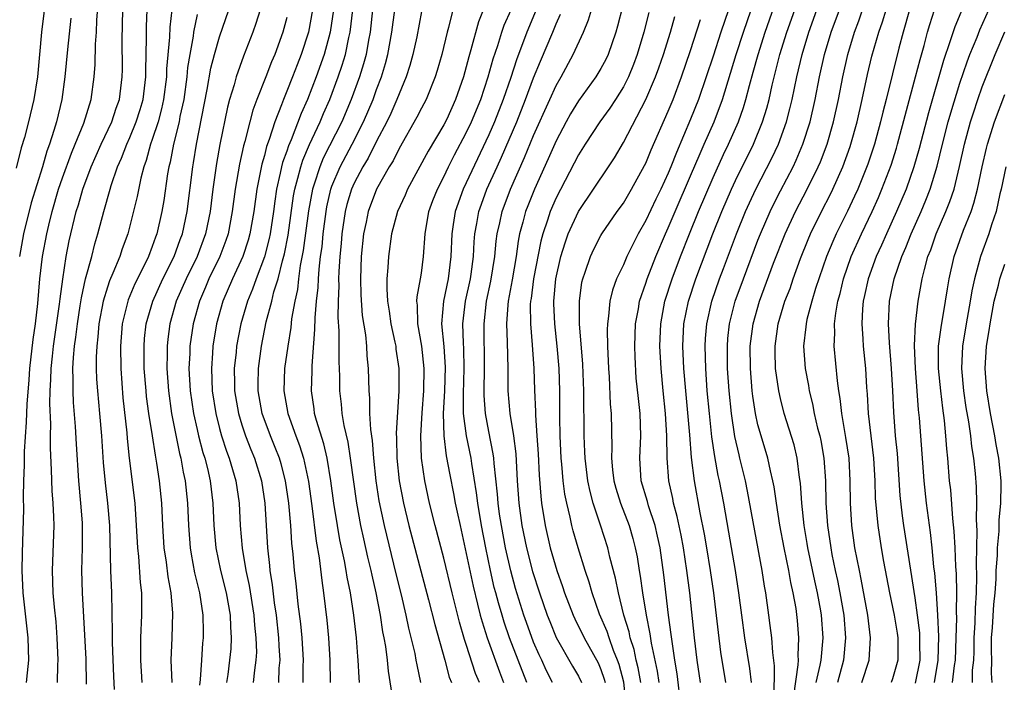
# Model space of a CAD drawing. Units: inches. Extents: x 2508000 to 2511000, y 1512000 to 1515000.
# Drawn here: x 2508431 to 2508519, y 1512555 to 1512614 of the extents above; entities that cross this region are included whole.
import ezdxf

# ---------------------------------------------------------------- set-up
doc = ezdxf.new("R2010")
doc.units = ezdxf.units.IN
doc.header["$MEASUREMENT"] = 0
doc.layers.add('LD25081512_2ft', color=52, linetype='Continuous')

msp = doc.modelspace()

# ---------------------------------------------------------------- linework, layer by layer
at = {"layer": 'LD25081512_2ft'}
for points, elevation in [([(2508516.298, 1512617.702), (2508514.543, 1512613.457), (2508514.119, 1512612.119), (2508513.534, 1512610.466), (2508512.195, 1512605.805), (2508511.366, 1512602.634), (2508510.905, 1512601), (2508510.204, 1512599), (2508509.357, 1512597), (2508508.447, 1512595), (2508508.01, 1512593.99), (2508507.551, 1512593), (2508506.812, 1512591), (2508506.498, 1512589.502), (2508506.379, 1512589), (2508506.312, 1512588.312), (2508506.251, 1512587), (2508506.354, 1512585.646), (2508506.373, 1512585), (2508506.578, 1512583), (2508506.675, 1512581.325), (2508506.729, 1512580.729), (2508506.814, 1512579), (2508507.31, 1512575), (2508507.42, 1512573), (2508507.457, 1512571.457), (2508507.676, 1512569), (2508507.987, 1512567), (2508508.203, 1512565.798), (2508508.74, 1512563), (2508509.145, 1512561), (2508509.399, 1512559.399), (2508509.458, 1512559), (2508509.466, 1512557), (2508509, 1512555.332), (2508508.881, 1512555)], 8128), ([(2508431.802, 1512555), (2508431.872, 1512555.872), (2508431.997, 1512557), (2508431.944, 1512559), (2508431.5, 1512563), (2508431.407, 1512565), (2508431.433, 1512566.567), (2508431.552, 1512570.448), (2508431.52, 1512571.52), (2508431.555, 1512573), (2508431.616, 1512574.384), (2508431.602, 1512575.603), (2508431.793, 1512578.208), (2508431.839, 1512579.839), (2508432.015, 1512581.984), (2508432.081, 1512583), (2508432.397, 1512585.603), (2508432.599, 1512587), (2508432.8, 1512588.8), (2508432.992, 1512591), (2508433.227, 1512593), (2508433.595, 1512595), (2508433.773, 1512595.773), (2508434.074, 1512597), (2508434.656, 1512599), (2508435, 1512600.015), (2508435.786, 1512602.214), (2508436.121, 1512603), (2508436.89, 1512604.89), (2508437.562, 1512607), (2508437.821, 1512609), (2508437.9, 1512610.1), (2508437.937, 1512611.937), (2508438.026, 1512613), (2508438.063, 1512614.062), (2508438.284, 1512617)], 8196), ([(2508461.479, 1512555), (2508461.438, 1512555.438), (2508461.369, 1512557), (2508461.33, 1512557.33), (2508461.218, 1512559), (2508460.976, 1512561.024), (2508460.666, 1512563), (2508460.386, 1512564.386), (2508460.299, 1512565), (2508460.144, 1512565.857), (2508459.733, 1512567.733), (2508459.507, 1512569), (2508459.192, 1512571), (2508458.93, 1512573), (2508458.585, 1512575), (2508458.284, 1512576.284), (2508457.63, 1512578.37), (2508457.471, 1512579), (2508457.423, 1512579.423), (2508457.186, 1512581), (2508457.243, 1512582.757), (2508457.244, 1512583.244), (2508457.507, 1512586.493), (2508457.513, 1512587.513), (2508457.65, 1512589), (2508457.785, 1512590.215), (2508457.814, 1512591), (2508457.871, 1512591.871), (2508458.008, 1512593), (2508458.135, 1512593.865), (2508458.237, 1512595), (2508458.497, 1512597), (2508458.57, 1512597.429), (2508458.909, 1512599), (2508459, 1512599.252), (2508459.745, 1512601), (2508460.822, 1512603), (2508461.838, 1512605), (2508462.685, 1512607), (2508463, 1512607.879), (2508463.436, 1512609), (2508463.797, 1512610.204), (2508464.004, 1512611), (2508464.365, 1512613), (2508464.885, 1512617)], 8172), ([(2508473.302, 1512617), (2508472.079, 1512613.921), (2508471.414, 1512611.414), (2508471.219, 1512610.781), (2508471, 1512609.889), (2508470.753, 1512609), (2508470.044, 1512607), (2508469.251, 1512605.251), (2508469, 1512604.737), (2508467.61, 1512602.391), (2508465.759, 1512599), (2508465.535, 1512598.465), (2508464.871, 1512597), (2508464.324, 1512595), (2508464.047, 1512593), (2508463.998, 1512591.998), (2508463.911, 1512591), (2508463.901, 1512590.099), (2508463.972, 1512589), (2508464.122, 1512588.122), (2508464.283, 1512587), (2508464.638, 1512585.361), (2508464.704, 1512585), (2508464.729, 1512584.729), (2508464.975, 1512583), (2508464.981, 1512580.981), (2508464.755, 1512577.245), (2508464.783, 1512576.783), (2508464.813, 1512575), (2508465.014, 1512573), (2508465.386, 1512571), (2508465.87, 1512569), (2508467.625, 1512562.375), (2508468.18, 1512560.18), (2508469.093, 1512557), (2508469.479, 1512555.479), (2508469.664, 1512555)], 8166), ([(2508485.367, 1512617), (2508484.484, 1512613.516), (2508484.333, 1512613), (2508483.632, 1512611), (2508483.433, 1512610.567), (2508483, 1512609.74), (2508482.557, 1512609), (2508481, 1512606.876), (2508480.288, 1512605.712), (2508479.895, 1512605), (2508479, 1512603.304), (2508478.303, 1512601.697), (2508477.082, 1512599), (2508476.485, 1512597.514), (2508476.288, 1512597), (2508476.051, 1512596.051), (2508475.755, 1512595), (2508475.629, 1512594.372), (2508475.441, 1512593), (2508475.083, 1512590.917), (2508474.725, 1512589), (2508474.688, 1512588.688), (2508474.572, 1512587), (2508474.642, 1512585.358), (2508474.701, 1512583), (2508474.707, 1512581), (2508474.88, 1512579), (2508475.197, 1512577), (2508475.4, 1512575.4), (2508475.543, 1512573), (2508475.688, 1512571), (2508475.958, 1512569), (2508476.359, 1512567), (2508476.9, 1512564.9), (2508477.514, 1512563), (2508478.215, 1512561), (2508478.433, 1512560.433), (2508479.023, 1512559.023), (2508480.471, 1512556.471), (2508481, 1512555.573), (2508481.277, 1512555)], 8156), ([(2508490.133, 1512553), (2508489.791, 1512555.791), (2508489.588, 1512557), (2508489.337, 1512558.663), (2508489.272, 1512559.272), (2508489.034, 1512561), (2508488.614, 1512564.614), (2508488.268, 1512567), (2508488.049, 1512568.049), (2508487.824, 1512569), (2508487.253, 1512570.747), (2508487.148, 1512571.148), (2508486.6, 1512573), (2508486.469, 1512575), (2508486.57, 1512577), (2508486.499, 1512579), (2508486.335, 1512580.335), (2508486.155, 1512582.155), (2508486.047, 1512584.047), (2508486.02, 1512585), (2508486.087, 1512587), (2508486.337, 1512588.337), (2508486.438, 1512589), (2508487, 1512590.616), (2508487.119, 1512591), (2508487.893, 1512593), (2508488.742, 1512595), (2508489, 1512595.555), (2508489.612, 1512597), (2508491, 1512600.184), (2508491.833, 1512602.167), (2508492.214, 1512603), (2508493.085, 1512605), (2508493.834, 1512607), (2508495.055, 1512611), (2508495.703, 1512613), (2508497.08, 1512617)], 8146), ([(2508491.878, 1512555), (2508491.59, 1512557), (2508491.347, 1512559), (2508490.922, 1512563), (2508490.671, 1512565), (2508490.358, 1512567), (2508490.144, 1512568.144), (2508489.806, 1512569.806), (2508489.484, 1512571), (2508489.409, 1512571.409), (2508489.052, 1512573), (2508488.892, 1512575), (2508488.879, 1512577), (2508488.764, 1512579), (2508488.55, 1512581), (2508488.36, 1512583), (2508488.257, 1512585), (2508488.33, 1512587), (2508488.698, 1512589), (2508489.341, 1512591), (2508490.093, 1512593), (2508490.882, 1512595), (2508491.7, 1512597), (2508493, 1512600.047), (2508493.928, 1512602.072), (2508494.378, 1512603), (2508495.253, 1512605), (2508495.71, 1512606.291), (2508495.92, 1512607), (2508496.236, 1512608.236), (2508496.579, 1512609.421), (2508497.01, 1512611), (2508497.651, 1512613), (2508499.037, 1512617)], 8144), ([(2508494.127, 1512555), (2508493.703, 1512557.703), (2508493.472, 1512559.472), (2508493.066, 1512563), (2508492.783, 1512565), (2508492.453, 1512567), (2508492.237, 1512568.237), (2508491.852, 1512570.148), (2508491.331, 1512573), (2508491.071, 1512575.071), (2508490.915, 1512577.085), (2508490.56, 1512581), (2508490.395, 1512583), (2508490.304, 1512585), (2508490.399, 1512587), (2508490.798, 1512589), (2508491.459, 1512591), (2508492.983, 1512595), (2508493.782, 1512597), (2508494.643, 1512599), (2508495, 1512599.769), (2508496.596, 1512603), (2508497.413, 1512605), (2508497.785, 1512606.214), (2508497.989, 1512607), (2508498.274, 1512608.274), (2508498.96, 1512611), (2508499.58, 1512613), (2508501.005, 1512617)], 8142), ([(2508433.412, 1512615.412), (2508433.132, 1512613), (2508432.771, 1512609), (2508432.456, 1512607), (2508431.974, 1512605), (2508431.601, 1512603.601), (2508431.323, 1512602.677), (2508430.854, 1512600.854)], 8200), ([(2508434.547, 1512555), (2508434.573, 1512556.572), (2508434.604, 1512557), (2508434.527, 1512559), (2508434.42, 1512560.421), (2508434.284, 1512561.715), (2508434.177, 1512563), (2508434.109, 1512565), (2508434.244, 1512569), (2508434.232, 1512569.768), (2508434.178, 1512571), (2508434.092, 1512572.091), (2508434.024, 1512573.976), (2508433.915, 1512575.915), (2508433.921, 1512577), (2508433.949, 1512578.051), (2508433.87, 1512579.87), (2508433.905, 1512581), (2508433.973, 1512582.026), (2508433.99, 1512583), (2508434.098, 1512584.098), (2508434.203, 1512585), (2508434.727, 1512588.727), (2508434.776, 1512589.224), (2508435.015, 1512590.985), (2508435.336, 1512593), (2508435.602, 1512594.398), (2508436.221, 1512597), (2508436.41, 1512597.589), (2508436.805, 1512599), (2508437.559, 1512601), (2508438.438, 1512603), (2508439.388, 1512605), (2508439.787, 1512606.212), (2508440.083, 1512607), (2508440.326, 1512609), (2508440.334, 1512609.666), (2508440.306, 1512612.306), (2508440.365, 1512615)], 8194), ([(2508437.148, 1512554.852), (2508437.096, 1512557.096), (2508436.773, 1512563), (2508436.734, 1512565), (2508436.78, 1512567), (2508436.768, 1512569.232), (2508436.644, 1512571), (2508436.461, 1512573), (2508436.247, 1512576.247), (2508436.169, 1512577.831), (2508435.983, 1512579.983), (2508435.943, 1512581), (2508435.964, 1512582.036), (2508435.934, 1512583), (2508435.982, 1512583.982), (2508436.081, 1512585), (2508436.198, 1512585.802), (2508436.329, 1512587), (2508436.582, 1512588.582), (2508436.681, 1512589.319), (2508437.049, 1512591), (2508437.603, 1512593), (2508437.881, 1512594.119), (2508438.16, 1512595), (2508438.671, 1512597), (2508439.237, 1512599), (2508439.336, 1512599.336), (2508439.91, 1512601), (2508440.248, 1512601.752), (2508440.719, 1512603), (2508441, 1512603.601), (2508441.571, 1512605), (2508441.914, 1512606.086), (2508442.178, 1512607), (2508442.418, 1512609), (2508442.413, 1512609.587), (2508442.484, 1512612.484), (2508442.487, 1512613.513), (2508442.55, 1512615)], 8192), ([(2508444.743, 1512615), (2508444.564, 1512613.436), (2508444.536, 1512612.537), (2508444.277, 1512609.724), (2508444.259, 1512609), (2508444.014, 1512607), (2508443.838, 1512606.163), (2508443.514, 1512605), (2508443, 1512603.428), (2508442.842, 1512603), (2508442.452, 1512601.547), (2508442.243, 1512601), (2508441.971, 1512599.971), (2508441.652, 1512598.348), (2508440.819, 1512595), (2508440.332, 1512593.668), (2508440.117, 1512593), (2508439.499, 1512591.499), (2508439.188, 1512590.812), (2508439, 1512590.255), (2508438.621, 1512589), (2508438.247, 1512587), (2508438.158, 1512585.842), (2508438.055, 1512585), (2508438.006, 1512584.005), (2508438.01, 1512583), (2508438.043, 1512582.043), (2508438.112, 1512581), (2508438.3, 1512579), (2508438.466, 1512577), (2508438.622, 1512574.622), (2508438.796, 1512572.796), (2508439.013, 1512571), (2508439.175, 1512569), (2508439.281, 1512565), (2508439.353, 1512563), (2508439.428, 1512559.428), (2508439.42, 1512558.58), (2508439.533, 1512555.533), (2508439.607, 1512554.393)], 8190), ([(2508444.767, 1512555), (2508444.699, 1512557), (2508444.768, 1512559), (2508444.821, 1512561.178), (2508444.674, 1512563), (2508444.419, 1512564.419), (2508444.27, 1512565.73), (2508444.074, 1512567), (2508443.939, 1512569), (2508443.854, 1512571), (2508443.653, 1512573), (2508443.422, 1512574.578), (2508443.281, 1512575.281), (2508443.027, 1512577), (2508442.707, 1512579), (2508442.496, 1512580.496), (2508442.445, 1512581), (2508442.289, 1512583), (2508442.27, 1512585), (2508442.323, 1512585.677), (2508442.467, 1512587), (2508443.044, 1512589), (2508443.942, 1512591), (2508444.945, 1512593), (2508445.491, 1512594.509), (2508445.689, 1512595), (2508446.101, 1512597), (2508446.603, 1512601), (2508446.668, 1512601.333), (2508446.931, 1512603), (2508447.89, 1512607.89), (2508448.216, 1512609.784), (2508448.535, 1512611), (2508449, 1512612.578), (2508449.815, 1512615)], 8186), ([(2508452.614, 1512615), (2508452.234, 1512613.766), (2508451.975, 1512613), (2508451.135, 1512610.865), (2508450.471, 1512609), (2508450.293, 1512608.293), (2508449.896, 1512607), (2508449.699, 1512606.301), (2508449.012, 1512602.988), (2508448.716, 1512601.284), (2508448.388, 1512599), (2508448.152, 1512597), (2508447.76, 1512595), (2508446.999, 1512593), (2508446.016, 1512591), (2508445.141, 1512589), (2508444.562, 1512587), (2508444.382, 1512585.618), (2508444.319, 1512585), (2508444.321, 1512584.321), (2508444.296, 1512583), (2508444.439, 1512581), (2508444.729, 1512579), (2508445.434, 1512575.434), (2508445.55, 1512575), (2508445.765, 1512573.765), (2508445.943, 1512573), (2508446.155, 1512571), (2508446.229, 1512569), (2508446.385, 1512567), (2508446.465, 1512566.464), (2508446.781, 1512564.781), (2508447.21, 1512563), (2508447.524, 1512561), (2508447.525, 1512559.525), (2508447.54, 1512559), (2508447.49, 1512558.51), (2508447.378, 1512557), (2508447.286, 1512555.286), (2508447.22, 1512554.779)], 8184), ([(2508457.289, 1512615), (2508456.922, 1512613), (2508456.275, 1512611), (2508455.911, 1512610.089), (2508455.504, 1512609), (2508455, 1512607.731), (2508454.691, 1512607), (2508454.524, 1512606.524), (2508453.919, 1512605), (2508453.434, 1512603.434), (2508453.198, 1512602.802), (2508453, 1512602.012), (2508452.767, 1512601.233), (2508452.312, 1512599), (2508452.049, 1512597), (2508451.705, 1512595), (2508451.551, 1512594.449), (2508451.073, 1512593), (2508450.152, 1512591), (2508449.304, 1512589), (2508448.737, 1512587), (2508448.408, 1512585), (2508448.378, 1512584.378), (2508448.27, 1512583), (2508448.351, 1512581), (2508448.657, 1512579), (2508449, 1512577.651), (2508449.179, 1512577), (2508449.621, 1512575.621), (2508449.86, 1512575), (2508450.444, 1512573), (2508450.734, 1512571), (2508450.832, 1512569), (2508451.002, 1512566.998), (2508451.347, 1512565), (2508451.646, 1512563.646), (2508452.063, 1512561), (2508452.12, 1512560.12), (2508452.248, 1512559), (2508452.279, 1512557.722), (2508452.243, 1512557), (2508452.114, 1512556.114), (2508451.99, 1512555)], 8180), ([(2508459.153, 1512615), (2508458.855, 1512613), (2508458.329, 1512611), (2508457.624, 1512609), (2508456.838, 1512607), (2508456.269, 1512605.731), (2508455.38, 1512603.38), (2508455.149, 1512602.851), (2508455, 1512602.382), (2508454.626, 1512601.374), (2508454.532, 1512601), (2508454.416, 1512600.416), (2508454.072, 1512599), (2508453.94, 1512597.94), (2508453.801, 1512597), (2508453.5, 1512595), (2508453.416, 1512594.584), (2508453, 1512592.976), (2508452.252, 1512591), (2508451.931, 1512590.069), (2508451.478, 1512589), (2508450.89, 1512587), (2508450.515, 1512585), (2508450.472, 1512584.472), (2508450.311, 1512583), (2508450.324, 1512581.676), (2508450.347, 1512581), (2508450.683, 1512579), (2508451, 1512577.969), (2508451.324, 1512577), (2508451.787, 1512575.787), (2508452.11, 1512575), (2508452.729, 1512573), (2508453.049, 1512571), (2508453.269, 1512567), (2508453.452, 1512565.452), (2508453.491, 1512565), (2508453.703, 1512563.703), (2508453.88, 1512562.12), (2508454.047, 1512561), (2508454.266, 1512559), (2508454.282, 1512558.282), (2508454.367, 1512557), (2508454.297, 1512556.297), (2508454.242, 1512555)], 8178), ([(2508456.456, 1512555), (2508456.46, 1512556.46), (2508456.482, 1512557), (2508456.351, 1512559), (2508456.237, 1512560.236), (2508456.019, 1512561.981), (2508455.831, 1512563.831), (2508455.693, 1512565), (2508455.562, 1512566.438), (2508455.438, 1512567.438), (2508455.341, 1512569), (2508455.18, 1512571), (2508454.888, 1512573), (2508454.492, 1512574.492), (2508454.338, 1512575), (2508453.972, 1512575.972), (2508453.551, 1512577), (2508452.813, 1512579), (2508452.441, 1512581), (2508452.435, 1512581.565), (2508452.459, 1512583), (2508452.732, 1512585), (2508453.17, 1512587.17), (2508453.651, 1512589), (2508453.853, 1512589.853), (2508454.214, 1512591), (2508454.597, 1512592.598), (2508454.78, 1512593.22), (2508455.114, 1512594.886), (2508455.602, 1512598.398), (2508455.705, 1512599), (2508455.988, 1512599.989), (2508456.232, 1512601), (2508456.417, 1512601.583), (2508457.03, 1512602.97), (2508457.967, 1512605), (2508458.267, 1512605.733), (2508458.826, 1512607), (2508459.588, 1512609), (2508459.94, 1512610.06), (2508460.216, 1512611), (2508460.53, 1512612.53), (2508460.64, 1512613), (2508460.881, 1512615)], 8176), ([(2508462.646, 1512615), (2508462.424, 1512613), (2508462.281, 1512612.281), (2508462.061, 1512611), (2508461.84, 1512610.16), (2508461.488, 1512609), (2508460.748, 1512607), (2508459.895, 1512605), (2508458.251, 1512601.749), (2508457.936, 1512601), (2508457.444, 1512599.443), (2508457.284, 1512599), (2508456.941, 1512597.059), (2508456.465, 1512593.535), (2508456.193, 1512592.193), (2508456.039, 1512591), (2508455.942, 1512590.059), (2508455.708, 1512589), (2508455.425, 1512587.425), (2508455.353, 1512586.647), (2508455.075, 1512585), (2508454.792, 1512583), (2508454.72, 1512581), (2508455.085, 1512579), (2508455.805, 1512577), (2508456.137, 1512576.137), (2508456.49, 1512575), (2508456.937, 1512572.938), (2508457.227, 1512570.773), (2508457.6, 1512567.6), (2508457.868, 1512566.131), (2508458.111, 1512564.11), (2508458.281, 1512563), (2508458.556, 1512560.556), (2508458.706, 1512559), (2508458.824, 1512557), (2508458.854, 1512555)], 8174), ([(2508469.791, 1512615), (2508469.405, 1512613.405), (2508469.288, 1512613), (2508468.806, 1512611), (2508468.41, 1512609.59), (2508468.229, 1512609), (2508467.41, 1512607), (2508467, 1512606.22), (2508466.596, 1512605.403), (2508465, 1512602.61), (2508464.465, 1512601.535), (2508464.128, 1512601), (2508462.985, 1512599), (2508462.243, 1512597), (2508462.066, 1512596.066), (2508461.836, 1512595), (2508461.634, 1512593), (2508461.558, 1512591), (2508461.589, 1512589.588), (2508461.72, 1512587.72), (2508461.997, 1512586.003), (2508462.09, 1512585), (2508462.132, 1512584.132), (2508462.239, 1512583), (2508462.296, 1512581), (2508462.353, 1512580.353), (2508462.375, 1512579), (2508462.445, 1512577.555), (2508462.595, 1512576.595), (2508462.715, 1512575), (2508462.937, 1512573), (2508463.212, 1512571.212), (2508463.667, 1512569), (2508464.709, 1512564.709), (2508465.184, 1512562.816), (2508465.618, 1512561), (2508465.853, 1512559.853), (2508466.399, 1512557.601), (2508466.513, 1512557), (2508466.577, 1512556.577), (2508466.916, 1512555)], 8168), ([(2508472.162, 1512555), (2508471.821, 1512555.821), (2508471, 1512558.384), (2508470.837, 1512558.837), (2508470.377, 1512560.377), (2508469.725, 1512563), (2508469, 1512566.1), (2508468.23, 1512569), (2508467.72, 1512571), (2508467.289, 1512573), (2508467.007, 1512575.007), (2508466.944, 1512577), (2508467.065, 1512579.065), (2508467.215, 1512581), (2508467.248, 1512583), (2508467.037, 1512585), (2508466.685, 1512587), (2508466.655, 1512588.655), (2508466.602, 1512589), (2508466.606, 1512589.394), (2508466.919, 1512591), (2508467, 1512591.516), (2508467.193, 1512593), (2508467.319, 1512595), (2508467.667, 1512597), (2508468.022, 1512597.978), (2508468.419, 1512599), (2508469, 1512600.11), (2508469.422, 1512601), (2508469.952, 1512602.048), (2508471, 1512604.013), (2508471.462, 1512605), (2508472.283, 1512607), (2508472.951, 1512609), (2508473.389, 1512610.611), (2508473.803, 1512611.803), (2508474.175, 1512613), (2508474.384, 1512613.616), (2508475, 1512614.987)], 8164), ([(2508477.234, 1512615), (2508476.401, 1512613), (2508475.47, 1512610.53), (2508474.962, 1512608.962), (2508474.298, 1512607), (2508473.511, 1512605), (2508473, 1512603.85), (2508470.713, 1512599), (2508469.993, 1512597), (2508469.834, 1512595.834), (2508469.699, 1512595), (2508469.63, 1512593), (2508469.375, 1512591), (2508468.951, 1512589), (2508468.79, 1512587), (2508468.981, 1512584.981), (2508469.11, 1512583.11), (2508469.05, 1512581), (2508468.95, 1512579), (2508469.004, 1512577), (2508469.217, 1512575.217), (2508469.527, 1512573.526), (2508469.862, 1512571.862), (2508470.016, 1512571), (2508470.197, 1512570.197), (2508470.439, 1512569), (2508471, 1512566.521), (2508471.601, 1512563.601), (2508472.01, 1512561.99), (2508472.245, 1512561), (2508472.402, 1512560.402), (2508472.856, 1512559), (2508473.956, 1512555.956), (2508474.324, 1512555)], 8162), ([(2508478.67, 1512555), (2508478.11, 1512556.11), (2508477.718, 1512557), (2508477.483, 1512557.483), (2508477, 1512558.613), (2508476.36, 1512560.36), (2508476.141, 1512561), (2508475.392, 1512563.392), (2508474.959, 1512564.959), (2508474.496, 1512567), (2508474.121, 1512569), (2508473.97, 1512570.03), (2508473.843, 1512571), (2508473.79, 1512571.79), (2508473.479, 1512574.521), (2508473.448, 1512575), (2508473.401, 1512575.401), (2508473, 1512577.401), (2508472.703, 1512579), (2508472.59, 1512580.59), (2508472.585, 1512581), (2508472.63, 1512583), (2508472.576, 1512587), (2508472.81, 1512589), (2508473.197, 1512590.803), (2508473.538, 1512593), (2508473.654, 1512594.346), (2508473.748, 1512595), (2508473.98, 1512595.98), (2508474.187, 1512597), (2508474.948, 1512599), (2508476.184, 1512601.816), (2508477, 1512603.791), (2508478.438, 1512607), (2508479, 1512608.24), (2508479.446, 1512609), (2508480.53, 1512611), (2508481.454, 1512613), (2508481.901, 1512614.099), (2508482.172, 1512615)], 8158), ([(2508494.374, 1512615), (2508493.685, 1512613), (2508493, 1512610.858), (2508492.385, 1512609), (2508491.691, 1512607), (2508491, 1512605.244), (2508489.73, 1512602.27), (2508489.242, 1512601), (2508489, 1512600.426), (2508488.334, 1512599), (2508487.892, 1512598.108), (2508487, 1512596.215), (2508486.313, 1512595), (2508485.864, 1512594.135), (2508485.321, 1512593), (2508485, 1512592.242), (2508484.398, 1512591), (2508484.018, 1512589.982), (2508483.786, 1512589), (2508483.684, 1512587.684), (2508483.577, 1512587), (2508483.56, 1512586.44), (2508483.593, 1512585), (2508483.677, 1512583), (2508483.726, 1512582.274), (2508483.825, 1512579.825), (2508483.903, 1512579), (2508483.974, 1512575.974), (2508483.939, 1512575), (2508484.021, 1512573.979), (2508484.141, 1512573), (2508484.325, 1512572.325), (2508484.736, 1512571), (2508485.506, 1512569), (2508485.847, 1512567.847), (2508486.059, 1512567), (2508486.218, 1512566.218), (2508486.404, 1512565), (2508486.498, 1512564.498), (2508486.694, 1512563), (2508487.021, 1512561), (2508487.361, 1512559.361), (2508487.475, 1512558.525), (2508488.01, 1512556.01), (2508488.151, 1512555)], 8148), ([(2508496.41, 1512555), (2508496.261, 1512556.261), (2508495.825, 1512559), (2508495.552, 1512561), (2508495.299, 1512563), (2508494.993, 1512565), (2508494.416, 1512568.416), (2508493.945, 1512571), (2508493.56, 1512573), (2508493.456, 1512573.456), (2508493.154, 1512575.154), (2508492.901, 1512576.901), (2508492.67, 1512579), (2508492.485, 1512581), (2508492.346, 1512583), (2508492.288, 1512585), (2508492.323, 1512585.677), (2508492.428, 1512587), (2508492.882, 1512589), (2508493.574, 1512591), (2508493.922, 1512591.922), (2508495.091, 1512595), (2508495.901, 1512597), (2508496.237, 1512597.763), (2508496.82, 1512599), (2508498.239, 1512601.761), (2508498.821, 1512603), (2508499.545, 1512605), (2508499.85, 1512606.15), (2508500.048, 1512607), (2508500.465, 1512609), (2508500.928, 1512611), (2508501.525, 1512613), (2508502.251, 1512615)], 8140), ([(2508498.445, 1512553.555), (2508498.485, 1512556.485), (2508498.321, 1512557.679), (2508498.225, 1512559), (2508498.098, 1512560.098), (2508497.965, 1512561), (2508497.706, 1512563), (2508497.596, 1512563.596), (2508497.386, 1512565), (2508496.075, 1512572.075), (2508495.881, 1512573), (2508495.398, 1512575), (2508495.311, 1512575.311), (2508494.941, 1512576.942), (2508494.627, 1512579), (2508494.425, 1512581), (2508494.298, 1512583), (2508494.274, 1512585), (2508494.327, 1512585.673), (2508494.472, 1512587), (2508494.98, 1512589), (2508495.698, 1512591), (2508497, 1512594.435), (2508497.221, 1512595), (2508498.082, 1512597), (2508498.378, 1512597.622), (2508499, 1512598.841), (2508500.129, 1512601), (2508500.411, 1512601.589), (2508501.01, 1512603), (2508501.647, 1512605), (2508502.105, 1512607), (2508502.493, 1512609), (2508502.929, 1512611), (2508503.519, 1512613), (2508504.262, 1512615)], 8138), ([(2508500.186, 1512553.814), (2508500.595, 1512556.595), (2508500.599, 1512557), (2508500.572, 1512557.428), (2508500.655, 1512559), (2508500.527, 1512560.527), (2508500.391, 1512561.609), (2508500.148, 1512563), (2508499.926, 1512563.926), (2508499.75, 1512565), (2508499.339, 1512567), (2508498.956, 1512569.044), (2508498.64, 1512571), (2508498.449, 1512572.449), (2508498.339, 1512573), (2508498.116, 1512573.884), (2508497.89, 1512575), (2508497.273, 1512577), (2508497, 1512577.988), (2508496.773, 1512579), (2508496.535, 1512580.535), (2508496.484, 1512581), (2508496.325, 1512583), (2508496.314, 1512585), (2508496.564, 1512587), (2508497.124, 1512589), (2508498.399, 1512592.399), (2508499.418, 1512595), (2508500.345, 1512597), (2508501.393, 1512599), (2508502.373, 1512601), (2508502.562, 1512601.438), (2508503.158, 1512603), (2508503.74, 1512605), (2508504.181, 1512607), (2508504.57, 1512609), (2508505.002, 1512611), (2508505.601, 1512613), (2508505.99, 1512614.01), (2508506.329, 1512615)], 8136), ([(2508502.202, 1512555), (2508502.558, 1512556.558), (2508502.627, 1512557), (2508502.806, 1512559), (2508502.661, 1512561), (2508502.599, 1512561.402), (2508502.307, 1512563), (2508502.063, 1512564.063), (2508501.453, 1512567), (2508501.397, 1512567.397), (2508501.117, 1512569), (2508500.903, 1512571), (2508500.792, 1512572.792), (2508500.712, 1512573.288), (2508500.505, 1512575), (2508500.213, 1512576.213), (2508499.341, 1512579), (2508499, 1512580.338), (2508498.85, 1512581), (2508498.575, 1512583), (2508498.526, 1512584.526), (2508498.524, 1512585), (2508498.798, 1512587), (2508499.409, 1512589), (2508499.856, 1512590.145), (2508500.145, 1512591), (2508500.801, 1512592.801), (2508501.48, 1512594.52), (2508501.685, 1512595), (2508502.662, 1512597), (2508503.456, 1512598.543), (2508503.674, 1512599), (2508504.563, 1512601), (2508505.211, 1512602.789), (2508505.283, 1512603), (2508505.843, 1512605), (2508506.303, 1512607), (2508506.779, 1512609.221), (2508507.159, 1512610.841), (2508507.771, 1512613), (2508508.095, 1512613.905), (2508508.425, 1512615)], 8134), ([(2508510.523, 1512615), (2508509.943, 1512613), (2508509.566, 1512611.566), (2508508.438, 1512607), (2508508.136, 1512605.864), (2508507.936, 1512605), (2508507.382, 1512603), (2508506.783, 1512601.217), (2508505.889, 1512599), (2508505.615, 1512598.385), (2508504.971, 1512597.029), (2508503.967, 1512595), (2508503.664, 1512594.336), (2508503.114, 1512593), (2508502.135, 1512590.135), (2508501.8, 1512589), (2508501.362, 1512587.362), (2508501.288, 1512587), (2508501.275, 1512586.724), (2508501.064, 1512585), (2508501.213, 1512583), (2508501.498, 1512581.498), (2508501.571, 1512581), (2508501.862, 1512579.862), (2508502.015, 1512579), (2508502.322, 1512577.678), (2508502.505, 1512577), (2508502.597, 1512576.597), (2508502.886, 1512575), (2508503.029, 1512573), (2508503.065, 1512571), (2508503.191, 1512569), (2508503.482, 1512567), (2508503.591, 1512566.409), (2508503.889, 1512565), (2508504.097, 1512564.097), (2508504.309, 1512563), (2508504.643, 1512561), (2508504.793, 1512559), (2508504.625, 1512557), (2508504.102, 1512555)], 8132), ([(2508506.27, 1512555), (2508506.916, 1512557), (2508507.03, 1512559), (2508506.799, 1512561), (2508506.212, 1512564.212), (2508506.037, 1512565), (2508505.649, 1512567), (2508505.367, 1512569), (2508505.249, 1512571), (2508505.233, 1512573), (2508505.123, 1512575), (2508504.841, 1512576.841), (2508504.467, 1512579), (2508504.336, 1512580.336), (2508504.217, 1512581), (2508504.091, 1512581.909), (2508503.801, 1512585), (2508503.856, 1512586.144), (2508503.83, 1512587), (2508503.93, 1512587.93), (2508504.122, 1512589), (2508504.315, 1512589.685), (2508504.618, 1512591), (2508505.323, 1512593), (2508506.225, 1512595), (2508507.178, 1512597), (2508507.739, 1512598.261), (2508508.053, 1512599), (2508508.863, 1512601.137), (2508509.343, 1512602.657), (2508509.439, 1512603), (2508511.059, 1512609), (2508511.447, 1512610.553), (2508511.805, 1512611.805), (2508512.117, 1512613), (2508512.316, 1512613.684), (2508512.738, 1512615)], 8130), ([(2508511.052, 1512554.948), (2508511.451, 1512557), (2508511.431, 1512558.569), (2508511.442, 1512559), (2508511.425, 1512559.425), (2508511.222, 1512561), (2508511, 1512562.547), (2508510.003, 1512569), (2508509.881, 1512569.881), (2508509.678, 1512571.678), (2508509.43, 1512575.43), (2508509.27, 1512577), (2508509.1, 1512579.1), (2508509.028, 1512581), (2508508.915, 1512583), (2508508.721, 1512585.279), (2508508.633, 1512587), (2508508.731, 1512589), (2508509.14, 1512591), (2508509.83, 1512593), (2508510.194, 1512593.806), (2508510.654, 1512595), (2508511.543, 1512597), (2508511.977, 1512598.023), (2508512.353, 1512599), (2508512.968, 1512601.032), (2508513.438, 1512603), (2508513.954, 1512605), (2508514.185, 1512605.815), (2508515, 1512608.447), (2508515.648, 1512610.352), (2508515.899, 1512611), (2508516.536, 1512612.536), (2508516.794, 1512613.206), (2508517.571, 1512615)], 8126), ([(2508435.756, 1512614.244), (2508435.436, 1512611.436), (2508435.215, 1512609), (2508434.944, 1512607), (2508434.458, 1512605), (2508434.24, 1512604.24), (2508433.83, 1512603), (2508433.603, 1512602.397), (2508433.206, 1512601), (2508432.211, 1512597.789), (2508431.519, 1512595), (2508431.159, 1512593)], 8198), ([(2508447, 1512614.572), (2508446.69, 1512613), (2508446.653, 1512612.652), (2508446.337, 1512611), (2508446.151, 1512609.849), (2508446.078, 1512609), (2508445.802, 1512607), (2508445.469, 1512605.469), (2508445.385, 1512605), (2508444.885, 1512603), (2508444.587, 1512601.413), (2508444.471, 1512601), (2508444.353, 1512600.354), (2508444.021, 1512597.979), (2508443.847, 1512597), (2508443.395, 1512595), (2508443.279, 1512594.721), (2508443, 1512593.895), (2508442.663, 1512593), (2508442.364, 1512592.364), (2508441.454, 1512590.546), (2508440.859, 1512589.142), (2508440.811, 1512589), (2508440.322, 1512587), (2508440.157, 1512585), (2508440.186, 1512583), (2508440.392, 1512580.392), (2508440.731, 1512577.269), (2508440.769, 1512576.769), (2508440.952, 1512575), (2508441.448, 1512571), (2508441.571, 1512569), (2508441.671, 1512567), (2508441.763, 1512566.236), (2508441.922, 1512563.922), (2508442.028, 1512563), (2508442.043, 1512561), (2508441.967, 1512559), (2508441.959, 1512557), (2508442.082, 1512555)], 8188), ([(2508455, 1512614.316), (2508454.651, 1512613), (2508453.917, 1512611), (2508453.638, 1512610.362), (2508453.118, 1512609), (2508452.328, 1512607), (2508451.966, 1512606.034), (2508451.686, 1512605), (2508451.241, 1512603.242), (2508451.129, 1512602.871), (2508450.768, 1512601.232), (2508450.389, 1512599), (2508450.138, 1512597), (2508449.759, 1512595), (2508449.567, 1512594.433), (2508449.02, 1512593), (2508448.053, 1512591), (2508447.747, 1512590.253), (2508447.198, 1512589), (2508446.637, 1512587), (2508446.35, 1512585), (2508446.337, 1512584.337), (2508446.275, 1512583), (2508446.392, 1512581), (2508446.688, 1512579), (2508447, 1512577.561), (2508447.127, 1512577), (2508447.511, 1512575.511), (2508447.677, 1512575), (2508447.917, 1512574.083), (2508448.17, 1512573), (2508448.414, 1512571), (2508448.495, 1512569), (2508448.68, 1512567), (2508449.097, 1512565), (2508449.595, 1512563), (2508449.948, 1512561), (2508449.973, 1512559.973), (2508450.048, 1512559), (2508449.996, 1512558.004), (2508449.9, 1512557), (2508449.733, 1512555.733), (2508449.619, 1512555)], 8182), ([(2508467, 1512614.85), (2508466.573, 1512612.573), (2508466.241, 1512611), (2508465.972, 1512610.028), (2508465.645, 1512609), (2508465, 1512607.496), (2508464.816, 1512607), (2508464.263, 1512605.737), (2508463.913, 1512605), (2508463, 1512603.267), (2508462.239, 1512601.761), (2508461.771, 1512601), (2508461, 1512599.543), (2508460.758, 1512599), (2508460.361, 1512597.639), (2508460.21, 1512597), (2508459.916, 1512595), (2508459.848, 1512594.152), (2508459.731, 1512593), (2508459.64, 1512591.64), (2508459.618, 1512591), (2508459.63, 1512590.37), (2508459.573, 1512589), (2508459.553, 1512587.553), (2508459.645, 1512586.355), (2508459.638, 1512583.638), (2508459.689, 1512582.311), (2508459.694, 1512581), (2508459.833, 1512579.833), (2508459.899, 1512579), (2508460.072, 1512577.928), (2508460.431, 1512576.431), (2508460.654, 1512575), (2508461.208, 1512571), (2508461.577, 1512569), (2508461.828, 1512567.828), (2508462.194, 1512566.194), (2508462.483, 1512565), (2508462.564, 1512564.564), (2508462.923, 1512563), (2508463.314, 1512561), (2508463.535, 1512559.535), (2508463.646, 1512559), (2508463.784, 1512558.216), (2508463.928, 1512557), (2508464.018, 1512556.018), (2508464.499, 1512553)], 8170), ([(2508476.381, 1512555), (2508474.841, 1512559), (2508474.372, 1512560.372), (2508474.181, 1512561), (2508473.881, 1512562.119), (2508473.623, 1512563), (2508473.491, 1512563.491), (2508473.147, 1512565), (2508472.725, 1512567), (2508472.34, 1512569), (2508472.014, 1512571), (2508471.914, 1512571.914), (2508471.481, 1512574.52), (2508471.418, 1512575), (2508471.015, 1512577), (2508470.756, 1512579), (2508470.735, 1512580.735), (2508470.818, 1512583), (2508470.779, 1512584.779), (2508470.743, 1512585.257), (2508470.691, 1512587), (2508470.93, 1512589), (2508471.366, 1512591), (2508471.429, 1512591.429), (2508471.633, 1512593), (2508471.692, 1512594.308), (2508471.754, 1512595), (2508471.936, 1512595.936), (2508472.106, 1512597), (2508472.338, 1512597.662), (2508472.842, 1512599), (2508473.735, 1512601), (2508474.139, 1512601.861), (2508475.488, 1512605), (2508476.286, 1512607), (2508477, 1512608.918), (2508477.605, 1512610.395), (2508478.709, 1512613), (2508479, 1512613.743), (2508479.397, 1512614.604)], 8160), ([(2508487.259, 1512614.741), (2508486.826, 1512613), (2508486.23, 1512611), (2508485.9, 1512610.1), (2508485.454, 1512609), (2508485, 1512608.114), (2508484.289, 1512607), (2508483.779, 1512606.221), (2508482.89, 1512605), (2508481.599, 1512603), (2508481, 1512602.044), (2508479, 1512598.229), (2508478.471, 1512597), (2508478.234, 1512596.233), (2508477.81, 1512595), (2508477.64, 1512594.36), (2508476.989, 1512591), (2508476.766, 1512589.234), (2508476.72, 1512589), (2508476.7, 1512588.7), (2508476.707, 1512587), (2508476.88, 1512585.12), (2508477.019, 1512583), (2508477.066, 1512581.066), (2508477.16, 1512579.16), (2508477.164, 1512578.837), (2508477.3, 1512577), (2508477.398, 1512575.398), (2508477.485, 1512573.485), (2508477.63, 1512571.63), (2508477.71, 1512571), (2508478.017, 1512569), (2508478.476, 1512567), (2508479.054, 1512565), (2508479.573, 1512563.573), (2508479.75, 1512563), (2508480.521, 1512561), (2508480.671, 1512560.671), (2508481.513, 1512559), (2508482.748, 1512556.748), (2508483, 1512556.165), (2508483.299, 1512555.299), (2508483.379, 1512555)], 8154), ([(2508485.251, 1512553), (2508485.04, 1512555.04), (2508484.621, 1512556.62), (2508484.489, 1512557), (2508484.132, 1512557.868), (2508483.725, 1512559), (2508483.556, 1512559.556), (2508482.886, 1512561.113), (2508482.212, 1512563), (2508481.953, 1512563.953), (2508481.605, 1512565), (2508480.97, 1512567), (2508480.522, 1512568.522), (2508480.4, 1512569), (2508480.262, 1512569.738), (2508479.955, 1512571), (2508479.791, 1512571.791), (2508479.639, 1512573), (2508479.513, 1512574.487), (2508479.453, 1512575), (2508479.371, 1512577), (2508479.344, 1512578.656), (2508479.332, 1512581), (2508479.264, 1512583), (2508479.094, 1512585), (2508478.88, 1512587), (2508478.804, 1512588.805), (2508478.804, 1512589), (2508478.989, 1512591), (2508479.439, 1512593), (2508479.798, 1512594.202), (2508480.09, 1512595), (2508481, 1512597.013), (2508483.685, 1512601), (2508484.205, 1512601.795), (2508485, 1512603.152), (2508487.015, 1512606.985), (2508487.874, 1512609), (2508488.171, 1512609.829), (2508488.577, 1512611), (2508489.202, 1512613), (2508489.603, 1512614.397)], 8152), ([(2508486.562, 1512555), (2508486.317, 1512556.318), (2508486.143, 1512557), (2508485.953, 1512557.953), (2508485.608, 1512559), (2508485.513, 1512559.513), (2508485.054, 1512561), (2508484.553, 1512563), (2508484.303, 1512564.303), (2508483.805, 1512566.195), (2508483.626, 1512567), (2508482.967, 1512569.033), (2508482.308, 1512571), (2508482.028, 1512572.027), (2508481.833, 1512573), (2508481.59, 1512575), (2508481.578, 1512575.578), (2508481.513, 1512577), (2508481.511, 1512578.489), (2508481.487, 1512579.487), (2508481.489, 1512581), (2508481.43, 1512582.57), (2508481.396, 1512583.396), (2508481.102, 1512587), (2508481.077, 1512589), (2508481.302, 1512590.698), (2508481.376, 1512591), (2508481.602, 1512591.602), (2508482.065, 1512593), (2508482.36, 1512593.64), (2508483, 1512594.85), (2508483.087, 1512595), (2508484.448, 1512597), (2508485, 1512597.761), (2508485.733, 1512599), (2508486.899, 1512601.101), (2508487, 1512601.305), (2508487.489, 1512602.511), (2508489, 1512605.949), (2508489.429, 1512607), (2508490.189, 1512609), (2508491, 1512611.355), (2508491.878, 1512614.122)], 8150), ([(2508512.731, 1512555), (2508513.066, 1512557), (2508513.12, 1512559.12), (2508513.043, 1512561), (2508512.907, 1512563), (2508512.763, 1512564.763), (2508512.686, 1512565.314), (2508512.521, 1512567), (2508512.368, 1512568.368), (2508512.018, 1512571), (2508511.805, 1512573), (2508511.4, 1512578.6), (2508511.322, 1512579.322), (2508511.206, 1512581), (2508511.044, 1512583), (2508510.957, 1512585.043), (2508511.042, 1512586.958), (2508511.29, 1512589), (2508511.638, 1512591), (2508511.832, 1512591.832), (2508512.158, 1512593), (2508512.402, 1512593.598), (2508512.896, 1512595), (2508513.761, 1512597), (2508514.115, 1512597.885), (2508514.481, 1512599), (2508514.98, 1512601.02), (2508515.417, 1512603), (2508515.957, 1512605), (2508516.201, 1512605.799), (2508516.602, 1512607), (2508517, 1512608.133), (2508518.14, 1512611), (2508519, 1512613.038)], 8124), ([(2508514.356, 1512555), (2508514.524, 1512556.524), (2508514.599, 1512557), (2508514.682, 1512559), (2508514.735, 1512560.735), (2508514.706, 1512561.294), (2508514.725, 1512563), (2508514.693, 1512564.693), (2508514.638, 1512565.362), (2508514.574, 1512567), (2508514.497, 1512568.497), (2508514.367, 1512569.633), (2508514.181, 1512572.181), (2508514.09, 1512573), (2508513.926, 1512575), (2508513.833, 1512575.834), (2508513.754, 1512577), (2508513.627, 1512578.373), (2508513.47, 1512579.47), (2508513.293, 1512581), (2508513.097, 1512583), (2508513.109, 1512585), (2508513.326, 1512586.674), (2508513.727, 1512589), (2508513.89, 1512590.11), (2508514.042, 1512591), (2508514.491, 1512593), (2508515.325, 1512595.325), (2508515.999, 1512597), (2508516.256, 1512597.744), (2508516.582, 1512599), (2508516.992, 1512600.992), (2508517.361, 1512602.639), (2508517.455, 1512603), (2508518.079, 1512605), (2508519, 1512607.434)], 8122), ([(2508519.086, 1512601), (2508518.683, 1512599), (2508518.572, 1512598.572), (2508518.232, 1512597), (2508517.822, 1512595.822), (2508517.575, 1512595), (2508516.834, 1512593), (2508516.292, 1512591), (2508516.064, 1512589.936), (2508515.917, 1512589), (2508515.554, 1512587), (2508515.231, 1512585), (2508515.145, 1512583), (2508515.325, 1512581), (2508515.54, 1512579.54), (2508515.765, 1512578.235), (2508515.939, 1512577), (2508516.04, 1512576.04), (2508516.217, 1512575), (2508516.354, 1512573.646), (2508516.453, 1512572.453), (2508516.489, 1512571), (2508516.461, 1512569.539), (2508516.521, 1512568.521), (2508516.453, 1512565.547), (2508516.481, 1512564.481), (2508516.443, 1512563), (2508516.358, 1512561.642), (2508516.33, 1512560.33), (2508516.252, 1512559), (2508516.244, 1512557.757), (2508516.208, 1512557), (2508516.108, 1512556.108), (2508516.092, 1512555)], 8120), ([(2508517.887, 1512555), (2508517.832, 1512555.832), (2508517.847, 1512557), (2508517.823, 1512557.822), (2508517.831, 1512559), (2508517.902, 1512559.902), (2508518.026, 1512561.974), (2508518.14, 1512563), (2508518.23, 1512564.23), (2508518.25, 1512565), (2508518.344, 1512566.344), (2508518.357, 1512567), (2508518.494, 1512568.494), (2508518.516, 1512569.484), (2508518.658, 1512571), (2508518.685, 1512572.685), (2508518.677, 1512573), (2508518.471, 1512575), (2508518.239, 1512576.239), (2508518.115, 1512577), (2508517.726, 1512579), (2508517.394, 1512581), (2508517.247, 1512583), (2508517.376, 1512585), (2508517.606, 1512586.394), (2508517.689, 1512587), (2508518.07, 1512589), (2508518.44, 1512590.44), (2508518.565, 1512591), (2508519, 1512592.296)], 8118)]:
    msp.add_lwpolyline(points, dxfattribs=dict(at, elevation=elevation))

doc.saveas('drawing.dxf')
